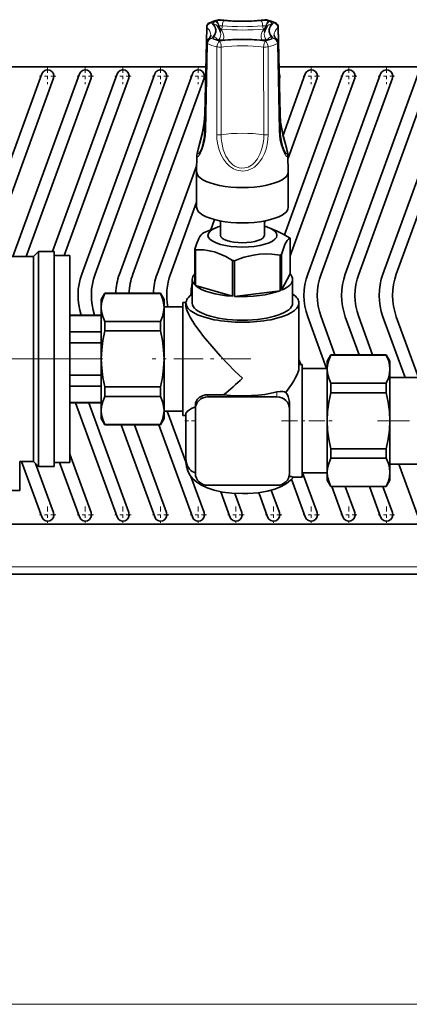
# Model space of a CAD drawing. Extents: x 0 to 210, y 0 to 297.
# Drawn here: x 100 to 112, y 68 to 99 of the extents above; entities that cross this region are included whole.
import ezdxf

# ---------------------------------------------------------------- set-up
doc = ezdxf.new("R2010")
doc.units = 0
doc.linetypes.add('DASHDOT', pattern=[18.5, 12, -3, 0.5, -3])

msp = doc.modelspace()

# ---------------------------------------------------------------- linework, layer by layer
at = {"color": 7, "lineweight": 35}
for p, q in [((105.840546, 99.128845), (105.782372, 96.352982)), ((108.1203, 99.128845), (108.178474, 96.352982)), ((106.164894, 98.728676), (106.154205, 98.733124)), ((106.183998, 98.722137), (106.164894, 98.728676)), ((107.795952, 98.728676), (107.776848, 98.722137)), ((107.795952, 98.728676), (107.806641, 98.733124)), ((105.840546, 98.631363), (105.782372, 95.850342)), ((108.1203, 98.631363), (108.178474, 95.850342)), ((83.900421, 97.863747), (105.814041, 97.863747)), ((108.14682, 97.863747), (112.760429, 97.863747)), ((98.364342, 91.537102), (100.582764, 97.632149)), ((100.958633, 97.495346), (98.790016, 91.537102)), ((99.662613, 91.807106), (101.782761, 97.632149)), ((102.158638, 97.495346), (100.088287, 91.807106)), ((100.920853, 91.967102), (102.982758, 97.632149)), ((103.358635, 97.495346), (101.29921, 91.837105)), ((101.859039, 91.247787), (104.182762, 97.632149)), ((104.55864, 97.495346), (102.284714, 91.247787)), ((103.059044, 91.247787), (105.382759, 97.632149)), ((105.758636, 97.495346), (103.484711, 91.247787)), ((108.158638, 97.495346), (108.154762, 97.484695)), ((108.273506, 95.683502), (108.982758, 97.632149)), ((108.315704, 92.502457), (110.182762, 97.632149)), ((109.358635, 97.495346), (108.432213, 94.950005)), ((110.55864, 97.495346), (108.495605, 91.827194)), ((109.059044, 91.247787), (111.382759, 97.632149)), ((111.758636, 97.495346), (109.484711, 91.247787)), ((110.259041, 91.247787), (112.582764, 97.632149)), ((112.760429, 96.950768), (110.684715, 91.247787)), ((105.530205, 95.034103), (105.520454, 94.509209)), ((108.430641, 95.034119), (108.440392, 94.509209)), ((104.259041, 91.247787), (105.524406, 94.724358)), ((111.459045, 91.247787), (112.780426, 94.878258)), ((105.520424, 93.378395), (105.520424, 94.506027)), ((108.440422, 93.378395), (108.440422, 94.506027)), ((112.780426, 93.70874), (111.884712, 91.247787)), ((105.520432, 93.543892), (104.684715, 91.247787)), ((106.126556, 92.720993), (105.739487, 92.557983)), ((105.971474, 92.655685), (106.090446, 92.982544)), ((106.280426, 92.940186), (106.280426, 92.48381)), ((107.68042, 92.940186), (107.68042, 92.48381)), ((107.702209, 92.944336), (107.680428, 92.884499)), ((107.834229, 92.721016), (108.086304, 92.614861)), ((108.495598, 91.250084), (108.495598, 92.388359)), ((99.380424, 91.807098), (100.320427, 91.807098)), ((100.320427, 91.807098), (100.480423, 91.967102)), ((100.320427, 91.807098), (100.320427, 85.267097)), ((100.480423, 91.967102), (100.980423, 91.967102)), ((100.480423, 91.967102), (100.480423, 85.107101)), ((100.980423, 91.967102), (100.980423, 85.107101)), ((100.980423, 91.837097), (101.480423, 91.837097)), ((101.480423, 91.837097), (101.480423, 85.237099)), ((105.465248, 90.898453), (105.465248, 92.036728)), ((105.485001, 92.017944), (105.485001, 90.879669)), ((108.183189, 90.713387), (108.183189, 91.851662)), ((108.220871, 91.866905), (108.220871, 90.72863)), ((106.668015, 90.537567), (106.668015, 91.675842)), ((106.725449, 91.672302), (106.725449, 90.534035)), ((105.459045, 91.247787), (105.465256, 91.264854)), ((108.495598, 91.250084), (108.220871, 90.72863)), ((105.380424, 90.604424), (105.380424, 91.074272)), ((106.668015, 90.537567), (105.485001, 90.879669)), ((108.580421, 90.604424), (108.580421, 91.074272)), ((102.480423, 90.437103), (102.595894, 90.6371)), ((102.595894, 90.629761), (102.595894, 90.6371)), ((102.595894, 90.6371), (104.364952, 90.6371)), ((104.364952, 90.629761), (102.595894, 90.629761)), ((104.364952, 90.629761), (104.364952, 90.6371)), ((104.480423, 90.437103), (104.364952, 90.6371)), ((105.380424, 90.604424), (105.380424, 90.322517)), ((108.183189, 90.713387), (106.725449, 90.534035)), ((108.580421, 90.604424), (108.580421, 90.322517)), ((102.480423, 90.437103), (102.480423, 90.182549)), ((104.480423, 90.182549), (104.480423, 90.437103)), ((105.080421, 90.2033), (104.480423, 90.2033)), ((105.080421, 90.337097), (105.080421, 90.228546)), ((105.180931, 90.337097), (105.080421, 90.337097)), ((105.080421, 90.228546), (105.080421, 86.737099)), ((105.18042, 90.228546), (105.18042, 90.322517)), ((108.780426, 88.255196), (108.780426, 90.322517)), ((101.480423, 89.937103), (102.480423, 89.937103)), ((101.480423, 89.922745), (102.480423, 89.922745)), ((102.480423, 90.182549), (102.480423, 88.537102)), ((104.480423, 88.537102), (104.480423, 90.182549)), ((109.659508, 88.22995), (109.059044, 89.879707)), ((109.484711, 89.879707), (109.927284, 88.66375)), ((110.701614, 88.66375), (110.259041, 89.879707)), ((110.684715, 89.879707), (111.127289, 88.66375)), ((112.163673, 87.943748), (111.459045, 89.879707)), ((111.884712, 89.879707), (112.58934, 87.943748)), ((102.595894, 89.735336), (104.364952, 89.735336)), ((102.595894, 89.431526), (102.595894, 89.735336)), ((104.364952, 89.431526), (104.364952, 89.735336)), ((101.480423, 89.403122), (102.480423, 89.403122)), ((104.364952, 89.431526), (102.595894, 89.431526)), ((101.480423, 89.056717), (102.480423, 89.056717)), ((109.680428, 88.463745), (109.795891, 88.663742)), ((109.795891, 88.663742), (109.795891, 88.65641)), ((111.564957, 88.663742), (109.795891, 88.663742)), ((111.564957, 88.65641), (109.795891, 88.65641)), ((111.564957, 88.663742), (111.564957, 88.65641)), ((111.68042, 88.463745), (111.564957, 88.663742)), ((102.480423, 88.537102), (102.480423, 86.891655)), ((104.480423, 86.891655), (104.480423, 88.537102)), ((108.780426, 88.517746), (108.836479, 88.363747)), ((108.880424, 88.363747), (108.780426, 88.363747)), ((108.880424, 88.363747), (108.880424, 88.255196)), ((109.680428, 88.463745), (109.680428, 88.209198)), ((111.68042, 88.209198), (111.68042, 88.463745)), ((101.480423, 88.017487), (102.480423, 88.017487)), ((108.880424, 88.255196), (108.880424, 84.763748)), ((108.880424, 88.243004), (108.885178, 88.22995)), ((109.680428, 88.229942), (108.880424, 88.229942)), ((109.680428, 88.209198), (109.680428, 86.563744)), ((111.68042, 86.563744), (111.68042, 88.209198)), ((109.795891, 87.761978), (111.564957, 87.761978)), ((109.795891, 87.761978), (109.795891, 87.458176)), ((111.564957, 87.761978), (111.564957, 87.458176)), ((111.68042, 87.943748), (112.780426, 87.943748)), ((101.480423, 87.671074), (102.480423, 87.671074)), ((102.595894, 87.64267), (104.364952, 87.64267)), ((102.595894, 87.338867), (102.595894, 87.64267)), ((104.364952, 87.338867), (104.364952, 87.64267)), ((105.880424, 87.39286), (106.380424, 87.39286)), ((111.564957, 87.458176), (109.795891, 87.458176)), ((101.480423, 87.151459), (102.480423, 87.151459)), ((101.480423, 87.1371), (102.480423, 87.1371)), ((102.982758, 83.495338), (101.657265, 87.1371)), ((102.082939, 87.1371), (103.358635, 83.632149)), ((104.364952, 87.338867), (102.595894, 87.338867)), ((105.480423, 86.947571), (105.480423, 87.085518)), ((105.880424, 87.323448), (108.080421, 87.323448)), ((108.480423, 86.947571), (108.480423, 87.110107)), ((102.480423, 86.891655), (102.480423, 86.6371)), ((104.480423, 86.6371), (104.480423, 86.891655)), ((105.080421, 86.870903), (104.480423, 86.870903)), ((104.579826, 86.870903), (105.180984, 85.219231)), ((105.18042, 86.737099), (105.080421, 86.737099)), ((105.18042, 86.796593), (105.18042, 86.15332)), ((105.480423, 84.880249), (105.480423, 86.947571)), ((108.480423, 86.947571), (108.480423, 84.880249)), ((102.480423, 86.6371), (102.595894, 86.437103)), ((102.595894, 86.444435), (104.364952, 86.444435)), ((102.595894, 86.437103), (102.595894, 86.444435)), ((102.595894, 86.437103), (104.364952, 86.437103)), ((104.182762, 83.495338), (103.112045, 86.437103)), ((103.53772, 86.437103), (104.55864, 83.632149)), ((105.382759, 83.495338), (104.31205, 86.437103)), ((104.480423, 86.6371), (104.364952, 86.437103)), ((104.364952, 86.437103), (104.364952, 86.444435)), ((109.680428, 86.563744), (109.680428, 84.918297)), ((111.68042, 84.918297), (111.68042, 86.563744)), ((105.18042, 86.15332), (105.18042, 85.363747)), ((101.480423, 85.495529), (102.158638, 83.632149)), ((109.795891, 85.669319), (111.564957, 85.669319)), ((109.795891, 85.669319), (109.795891, 85.365509)), ((111.564957, 85.669319), (111.564957, 85.365509)), ((99.880424, 85.267097), (99.880424, 84.337097)), ((99.880424, 85.267097), (100.320427, 85.267097)), ((100.582764, 83.495338), (99.937889, 85.267105)), ((100.480423, 85.107101), (100.320427, 85.267097)), ((100.388245, 85.19928), (100.958633, 83.632149)), ((100.980423, 85.237099), (101.480423, 85.237099)), ((101.782761, 83.495338), (101.148811, 85.237106)), ((105.18042, 85.436111), (105.18042, 85.248177)), ((111.564957, 85.365509), (109.795891, 85.365509)), ((111.68042, 85.183746), (112.780426, 85.183746)), ((112.582764, 83.495338), (111.968231, 85.183746)), ((100.480423, 85.107101), (100.980423, 85.107101)), ((105.25692, 85.07061), (105.253784, 85.076256)), ((109.680428, 84.897545), (108.880424, 84.897545)), ((108.898071, 84.897545), (109.358635, 83.632149)), ((109.680428, 84.875504), (109.672401, 84.897545)), ((109.680428, 84.918297), (109.680428, 84.663742)), ((111.68042, 84.663742), (111.68042, 84.918297)), ((105.339127, 84.784752), (105.758636, 83.632149)), ((108.982758, 83.495338), (108.545547, 84.696579)), ((108.880424, 84.763748), (108.591278, 84.763748)), ((109.680428, 84.663742), (109.795891, 84.463745)), ((111.68042, 84.663742), (111.564957, 84.463745)), ((99.880424, 84.337097), (97.280426, 84.337097)), ((108.080421, 84.504372), (105.880424, 84.504372)), ((106.582764, 83.495338), (106.290222, 84.299072)), ((106.735542, 84.245102), (106.958633, 83.632149)), ((107.782761, 83.495338), (107.500198, 84.27166)), ((107.896889, 84.351295), (108.158638, 83.632149)), ((109.795891, 84.471085), (111.564957, 84.471085)), ((109.795891, 84.471085), (109.795891, 84.463745)), ((111.564957, 84.463745), (109.795891, 84.463745)), ((110.182762, 83.495338), (109.830292, 84.463745)), ((110.255959, 84.463745), (110.55864, 83.632149)), ((111.382759, 83.495338), (111.030289, 84.463745)), ((111.455963, 84.463745), (111.758636, 83.632149)), ((111.564957, 84.471085), (111.564957, 84.463745)), ((150.280426, 83.263748), (81.980423, 83.263748)), ((39.440414, 81.663742), (150.520432, 81.663742))]:
    msp.add_line(p, q, dxfattribs=at)
at = {"color": 7, "lineweight": 13}
for p, q in [((105.792351, 96.333954), (105.849792, 99.110504)), ((108.111053, 99.110504), (108.168495, 96.333954)), ((105.808922, 95.820282), (105.869019, 98.600357)), ((106.164482, 98.499306), (106.159721, 95.700302)), ((106.299271, 95.694641), (106.30481, 98.492737)), ((107.656036, 98.492737), (107.661575, 95.694641)), ((107.801125, 95.700302), (107.796364, 98.499306)), ((108.091827, 98.600357), (108.151924, 95.820282)), ((105.53009, 95.034111), (105.530067, 95.030884)), ((108.430779, 95.030891), (108.43074, 95.034119)), ((105.880424, 87.39286), (105.880424, 87.323448)), ((108.080421, 87.323448), (108.080421, 87.485977)), ((150.280426, 81.903748), (39.68042, 81.903748)), ((72.270905, 67.940147), (113.689941, 67.940147))]:
    msp.add_line(p, q, dxfattribs=at)
at = {"color": 7, "linetype": 'DASHDOT', "lineweight": 13, "ltscale": 0.013}
for p, q in [((100.770699, 97.823746), (100.770699, 97.303749)), ((101.970695, 97.823746), (101.970695, 97.303749)), ((103.1707, 97.823746), (103.1707, 97.303749)), ((104.370697, 97.823746), (104.370697, 97.303749)), ((105.570702, 97.823746), (105.570702, 97.303749)), ((109.1707, 97.823746), (109.1707, 97.303749)), ((110.370697, 97.823746), (110.370697, 97.303749)), ((111.570702, 97.823746), (111.570702, 97.303749)), ((101.030701, 97.563744), (100.510696, 97.563744)), ((102.230698, 97.563744), (101.710701, 97.563744)), ((103.430702, 97.563744), (102.910698, 97.563744)), ((104.630699, 97.563744), (104.110703, 97.563744)), ((105.830696, 97.563744), (105.310699, 97.563744)), ((109.430702, 97.563744), (108.910698, 97.563744)), ((110.630699, 97.563744), (110.110703, 97.563744)), ((111.830704, 97.563744), (111.310699, 97.563744)), ((100.770699, 83.823746), (100.770699, 83.303741)), ((101.970695, 83.823746), (101.970695, 83.303741)), ((103.1707, 83.823746), (103.1707, 83.303741)), ((104.370697, 83.823746), (104.370697, 83.303741)), ((105.570702, 83.823746), (105.570702, 83.303741)), ((106.770699, 83.823746), (106.770699, 83.303741)), ((107.970703, 83.823746), (107.970703, 83.303741)), ((109.1707, 83.823746), (109.1707, 83.303741)), ((110.370697, 83.823746), (110.370697, 83.303741)), ((111.570702, 83.823746), (111.570702, 83.303741)), ((101.030701, 83.563744), (100.510696, 83.563744)), ((102.230698, 83.563744), (101.710701, 83.563744)), ((103.430702, 83.563744), (102.910698, 83.563744)), ((104.630699, 83.563744), (104.110703, 83.563744)), ((105.830696, 83.563744), (105.310699, 83.563744)), ((107.030701, 83.563744), (106.510696, 83.563744)), ((108.230698, 83.563744), (107.710701, 83.563744)), ((109.430702, 83.563744), (108.910698, 83.563744)), ((110.630699, 83.563744), (110.110703, 83.563744)), ((111.830704, 83.563744), (111.310699, 83.563744))]:
    msp.add_line(p, q, dxfattribs=at)
at = {"color": 7, "linetype": 'DASHDOT', "lineweight": 13, "ltscale": 0.316151}
msp.add_line((102.534264, 88.537102), (89.888206, 88.537102), dxfattribs=at)
at = {"color": 7, "linetype": 'DASHDOT', "lineweight": 13, "ltscale": 0.004398}
msp.add_line((102.434982, 88.537102), (102.610893, 88.537102), dxfattribs=at)
at = {"color": 7, "linetype": 'DASHDOT', "lineweight": 13, "ltscale": 0.078477}
msp.add_line((107.242012, 88.537102), (104.102921, 88.537102), dxfattribs=at)
at = {"color": 7, "linetype": 'DASHDOT', "lineweight": 13, "ltscale": 0.00909}
msp.add_line((105.147125, 86.563744), (105.510727, 86.563744), dxfattribs=at)
at = {"color": 7, "linetype": 'DASHDOT', "lineweight": 13, "ltscale": 0.042992}
msp.add_line((108.219864, 86.563744), (109.939537, 86.563744), dxfattribs=at)
at = {"color": 7, "linetype": 'DASHDOT', "lineweight": 13, "ltscale": 0.085479}
msp.add_line((111.279587, 86.563744), (114.698746, 86.563744), dxfattribs=at)
at = {"color": 7, "linetype": 'DASHDOT', "lineweight": 13}
msp.add_line((28.33242, 81.903748), (161.628418, 81.903748), dxfattribs=at)
at = {"color": 7, "lineweight": 35}
for points in [[(106.271378, 99.363472), (106.619629, 99.330414), (106.980423, 99.319252), (107.341217, 99.330414), (107.689468, 99.363472)], [(106.28331, 98.961548), (106.248062, 99.061356), (106.187866, 99.155563), (106.167473, 99.179993)], [(107.677536, 98.961548), (107.712791, 99.061356), (107.77298, 99.155563), (107.793373, 99.179993)], [(105.889, 98.738045), (105.944962, 98.800468), (105.970222, 98.853828), (105.973053, 98.875252)], [(106.365868, 98.708519), (106.249306, 98.709), (106.183998, 98.722137)], [(107.594986, 98.708519), (107.711548, 98.709), (107.776848, 98.722137)], [(108.071793, 98.738098), (108.014076, 98.803162), (107.990623, 98.853828), (107.987793, 98.875252)], [(105.53009, 95.034111), (105.535782, 95.093216), (105.565994, 95.231422), (105.644012, 95.515022), (105.719727, 95.828354), (105.76297, 96.089493), (105.782372, 96.352982)], [(108.178474, 96.352982), (108.197922, 96.089195), (108.241341, 95.827332), (108.317139, 95.514053), (108.39473, 95.231697), (108.425049, 95.092896), (108.430748, 95.033775)], [(105.782372, 95.850342), (105.766685, 95.629738), (105.730896, 95.428467), (105.680092, 95.258698), (105.629204, 95.145699), (105.615616, 95.123322)], [(108.345169, 95.123451), (108.312057, 95.183762), (108.259071, 95.322098), (108.213371, 95.506332), (108.185318, 95.716232), (108.178474, 95.850342)], [(105.739494, 92.557983), (105.700745, 92.535049), (105.663132, 92.498596), (105.626297, 92.447472), (105.589798, 92.38063), (105.515877, 92.196304), (105.465248, 92.036728)], [(108.475845, 92.407143), (108.277802, 92.523109), (108.086334, 92.614845)], [(108.220871, 91.866905), (108.297409, 92.098228), (108.334328, 92.187241), (108.370903, 92.259193), (108.407623, 92.314995), (108.444977, 92.355751), (108.495598, 92.388359)], [(105.485001, 92.017944), (105.61734, 92.021088), (105.746422, 92.015472), (105.86071, 92.002487), (105.973557, 91.981659), (106.086967, 91.952347), (106.200386, 91.914497), (106.324226, 91.863647), (106.45002, 91.802368), (106.668015, 91.675842)], [(106.725449, 91.672302), (106.880669, 91.731018), (107.032227, 91.780518), (107.180855, 91.820648), (107.327461, 91.851364), (107.52153, 91.877769), (107.716362, 91.887848), (107.914566, 91.882095), (108.183189, 91.851662)], [(102.595894, 90.629761), (102.529419, 90.469635), (102.492355, 90.323067), (102.480423, 90.182549)], [(104.480423, 90.182549), (104.468491, 90.323067), (104.431427, 90.469635), (104.364952, 90.629761)], [(105.18042, 90.228546), (105.189354, 90.15892), (105.215591, 90.074425), (105.257965, 89.976959), (105.31498, 89.868576), (105.466354, 89.626915), (105.595245, 89.445602), (105.739899, 89.256729), (106.064835, 88.867432), (106.280724, 88.627388), (106.505737, 88.389328), (106.741173, 88.151749), (106.980423, 87.921463)], [(102.480423, 90.182549), (102.492355, 90.04203), (102.529419, 89.895462), (102.595894, 89.735336)], [(104.364952, 89.735336), (104.431427, 89.895462), (104.468491, 90.04203), (104.480423, 90.182549)], [(102.595894, 89.431526), (102.532455, 89.129227), (102.493591, 88.832344), (102.480423, 88.537102)], [(104.480423, 88.537102), (104.467262, 88.832344), (104.428391, 89.129227), (104.364952, 89.431526)], [(109.795891, 88.65641), (109.729416, 88.496277), (109.69236, 88.349716), (109.680428, 88.209198)], [(111.68042, 88.209198), (111.668488, 88.349716), (111.631432, 88.496277), (111.564957, 88.65641)], [(102.480423, 88.537102), (102.493591, 88.241859), (102.532455, 87.944969), (102.595894, 87.64267)], [(104.364952, 87.64267), (104.428391, 87.944969), (104.467262, 88.241859), (104.480423, 88.537102)], [(109.680428, 88.209198), (109.69236, 88.068672), (109.729416, 87.922112), (109.795891, 87.761978)], [(111.564957, 87.761978), (111.631432, 87.922112), (111.668488, 88.068672), (111.68042, 88.209198)], [(105.603394, 87.30304), (105.662224, 87.340332), (105.729668, 87.368805), (105.804024, 87.386841), (105.880424, 87.39286)], [(108.080421, 87.485977), (108.174904, 87.502113), (108.264328, 87.499718), (108.316437, 87.488319), (108.363266, 87.469093)], [(109.795891, 87.458176), (109.73246, 87.155876), (109.693588, 86.858986), (109.680428, 86.563744)], [(111.68042, 86.563744), (111.667259, 86.858986), (111.628387, 87.155876), (111.564957, 87.458176)], [(102.595894, 87.338867), (102.529419, 87.178734), (102.492355, 87.032173), (102.480423, 86.891655)], [(104.480423, 86.891655), (104.468491, 87.032173), (104.431427, 87.178734), (104.364952, 87.338867)], [(105.480423, 87.085518), (105.487724, 87.140533), (105.510468, 87.197281), (105.549866, 87.253387), (105.603394, 87.30304)], [(102.480423, 86.891655), (102.492355, 86.751129), (102.529419, 86.604568), (102.595894, 86.444435)], [(104.364952, 86.444435), (104.431427, 86.604568), (104.468491, 86.751129), (104.480423, 86.891655)], [(105.480423, 87.004463), (105.357033, 86.955276), (105.258636, 86.8965), (105.218948, 86.862976), (105.192528, 86.831177), (105.18351, 86.813141), (105.18042, 86.796593)], [(109.680428, 86.563744), (109.693588, 86.268501), (109.73246, 85.971619), (109.795891, 85.669319)], [(111.564957, 85.669319), (111.628387, 85.971619), (111.667259, 86.268501), (111.68042, 86.563744)], [(105.18042, 85.248177), (105.194878, 85.102478), (105.234833, 84.968674), (105.30748, 84.829773), (105.399498, 84.713043), (105.521713, 84.603088), (105.670631, 84.506599), (105.856529, 84.420013), (106.083641, 84.345924), (106.346054, 84.289085), (106.646454, 84.251495), (106.980423, 84.237755)], [(109.795891, 85.365509), (109.729416, 85.205383), (109.69236, 85.058815), (109.680428, 84.918297)], [(111.68042, 84.918297), (111.668488, 85.058815), (111.631432, 85.205383), (111.564957, 85.365509)], [(105.480255, 84.905518), (105.425224, 84.920387), (105.374702, 84.944901), (105.32943, 84.978783), (105.290077, 85.021004), (105.25692, 85.07061)], [(109.680428, 84.918297), (109.69236, 84.777779), (109.729416, 84.63121), (109.795891, 84.471085)], [(111.564957, 84.471085), (111.631432, 84.63121), (111.668488, 84.777779), (111.68042, 84.918297)], [(108.605362, 84.763748), (108.513924, 84.665894), (108.385605, 84.564751), (108.210228, 84.465706), (108.008667, 84.385368), (107.766006, 84.318665), (107.481033, 84.269135), (107.149231, 84.241234), (106.980423, 84.237755)]]:
    msp.add_lwpolyline(points, dxfattribs=at)
at = {"color": 7, "lineweight": 13}
for points in [[(105.615616, 95.123322), (105.593384, 95.094963), (105.583527, 95.08654), (105.574966, 95.082748), (105.571289, 95.082733), (105.565887, 95.085915), (105.563179, 95.090347), (105.560143, 95.104652), (105.566277, 95.167725), (105.582176, 95.240379), (105.627701, 95.409431), (105.6726, 95.573463), (105.734009, 95.835144), (105.776237, 96.100098), (105.792351, 96.333954)], [(108.168495, 96.333954), (108.187752, 96.073654), (108.231712, 95.811432), (108.272217, 95.635956), (108.361862, 95.305206), (108.393448, 95.173447), (108.40097, 95.111526), (108.39859, 95.092567), (108.394157, 95.08493), (108.387711, 95.082497), (108.379562, 95.085144), (108.369049, 95.093414), (108.344841, 95.123932)], [(105.782372, 95.850342), (105.783775, 95.842896), (105.795273, 95.828789), (105.808922, 95.820282)], [(108.178474, 95.850342), (108.177078, 95.842896), (108.165581, 95.828789), (108.151924, 95.820282)], [(105.530067, 95.030884), (105.532837, 95.007172), (105.536217, 94.999191), (105.543579, 94.992363), (105.548492, 94.991257), (105.560097, 94.994141), (105.573563, 95.003288), (105.603714, 95.036629), (105.645378, 95.102356), (105.686699, 95.188484), (105.742767, 95.350906), (105.782463, 95.530968), (105.800697, 95.673744), (105.808922, 95.820282)], [(106.159721, 95.700302), (106.165428, 95.562683), (106.182999, 95.424576), (106.224998, 95.24231), (106.289818, 95.065147), (106.372093, 94.91246), (106.468277, 94.785049), (106.571312, 94.686432), (106.690842, 94.60778), (106.804314, 94.56144), (106.925423, 94.537453), (106.994858, 94.535042), (107.064529, 94.541046), (107.13633, 94.555832), (107.205299, 94.578438), (107.28508, 94.615936), (107.359001, 94.663033), (107.429939, 94.721161), (107.49398, 94.78656), (107.55687, 94.865501), (107.611526, 94.9496), (107.681458, 95.089233), (107.733665, 95.235085), (107.770508, 95.384811), (107.793602, 95.542816), (107.801125, 95.700302)], [(107.661575, 95.694641), (107.656464, 95.561066), (107.640381, 95.42691), (107.600578, 95.246559), (107.53775, 95.072113), (107.458061, 94.925743), (107.370399, 94.813171), (107.319405, 94.763474), (107.263557, 94.719666), (107.158905, 94.66259), (107.056702, 94.633163), (106.950584, 94.627472), (106.87719, 94.638512), (106.806396, 94.66069), (106.736954, 94.694412), (106.673004, 94.73748), (106.610901, 94.792107), (106.555313, 94.853752), (106.50013, 94.929825), (106.452827, 95.010727), (106.406113, 95.111916), (106.36898, 95.216888), (106.339333, 95.328865), (106.318054, 95.442108), (106.303787, 95.568619), (106.299271, 95.694641)], [(108.152061, 95.820358), (108.159737, 95.679993), (108.176575, 95.543129), (108.216537, 95.357056), (108.273918, 95.189209), (108.310417, 95.11187), (108.349487, 95.047363), (108.387093, 95.003677), (108.406036, 94.99221), (108.413963, 94.99147), (108.41906, 94.993294), (108.423325, 94.997208), (108.427444, 95.005249), (108.430779, 95.031036)]]:
    msp.add_lwpolyline(points, dxfattribs=at)
at = {"color": 7, "lineweight": 35}
for centre, radius, start, end in [((106.252357, 99.216179), 0.148515, 82.643288, 104.097998), ((107.708488, 99.216179), 0.148515, 75.901017, 97.356219), ((105.988716, 99.126007), 0.148515, 114.974569, 178.798862), ((107.97213, 99.126007), 0.148515, 1.201142, 65.025409), ((105.988716, 98.627983), 0.148515, 132.176687, 178.803547), ((106.980423, 92.602386), 6.137087, 84.252747, 95.747252), ((107.97213, 98.627983), 0.148515, 1.196456, 47.824469), ((100.770699, 97.563744), 0.2, 340.000001, 159.999995), ((101.970695, 97.563744), 0.2, 340.000001, 159.999995), ((103.1707, 97.563744), 0.2, 340.000001, 159.999995), ((104.370697, 97.563744), 0.2, 340.000001, 159.999995), ((105.570702, 97.563744), 0.2, 340.000001, 159.999995), ((109.1707, 97.563744), 0.2, 340.000001, 159.999995), ((110.370697, 97.563744), 0.2, 340.000001, 159.999995), ((111.570702, 97.563744), 0.2, 340.000001, 159.999995), ((107.970703, 97.563744), 0.2, 340.000001, 25.440812), ((103.738426, 90.563744), 2, 159.999995, 198.259495), ((104.164101, 90.563744), 2, 159.999995, 198.259495), ((104.938431, 90.563744), 2, 159.999995, 177.897987), ((105.364098, 90.563744), 2, 159.999995, 177.897987), ((106.138428, 90.563744), 2, 159.999995, 177.897987), ((106.564102, 90.563744), 2, 159.999995, 190.382634), ((107.338425, 90.563744), 2, 159.999995, 160.201049), ((110.938431, 90.563744), 2, 159.999995, 200.000005), ((111.364098, 90.563744), 2, 159.999995, 200.000005), ((112.138428, 90.563744), 2, 159.999995, 200.000005), ((112.564102, 90.563744), 2, 159.999995, 200.000005), ((113.338425, 90.563744), 2, 159.999995, 200.000005), ((113.764099, 90.563744), 2, 159.999995, 200.000005), ((107.338425, 90.563744), 2, 168.237149, 179.684259), ((98.854042, 96.535255), 11.841996, 309.462566, 313.332248), ((107.866226, 87.108543), 0.614196, 0.145634, 35.956489), ((105.780426, 85.363747), 0.6, 180.000005, 208.629266), ((108.862267, 85.505264), 0.794417, 240.731879, 247.595802), ((108.596809, 84.860168), 0.096638, 247.329357, 266.664639), ((100.770699, 83.563744), 0.2, 200.000005, 19.999999), ((101.970695, 83.563744), 0.2, 200.000005, 19.999999), ((103.1707, 83.563744), 0.2, 200.000005, 19.999999), ((104.370697, 83.563744), 0.2, 200.000005, 19.999999), ((105.570702, 83.563744), 0.2, 200.000005, 19.999999), ((106.770699, 83.563744), 0.2, 200.000005, 19.999999), ((107.970703, 83.563744), 0.2, 200.000005, 19.999999), ((109.1707, 83.563744), 0.2, 200.000005, 19.999999), ((110.370697, 83.563744), 0.2, 200.000005, 19.999999), ((111.570702, 83.563744), 0.2, 200.000005, 19.999999)]:
    msp.add_arc(centre, radius, start, end, dxfattribs=at)
at = {"color": 7, "lineweight": 13}
for centre, radius, start, end in [((106.289223, 99.059738), 0.001204, 83.722984, 200.579915), ((106.309807, 99.054512), 0.012809, 83.426868, 105.705114), ((107.651039, 99.054512), 0.012809, 74.294884, 96.573131), ((107.671623, 99.059738), 0.001204, 339.42009, 96.277015), ((105.807732, 96.354401), 0.025484, 183.203504, 233.055757), ((108.153122, 96.354401), 0.025484, 306.944241, 356.796495), ((106.246391, 96.12886), 0.437403, 258.567272, 276.943459), ((107.714462, 96.12886), 0.437403, 263.056536, 281.43273)]:
    msp.add_arc(centre, radius, start, end, dxfattribs=at)
at = {"color": 7, "lineweight": 35}
for centre, major_axis, ratio, start_param, end_param in [((107.273376, 98.835747), (1.64727, -0.107529), 0.366379, 2.29129659, 2.552120746), ((106.6875, 98.835754), (1.64724, 0.107513), 0.366379, 0.589485354, 0.850306883), ((106.980423, 94.506027), (-1.459999, 0), 0.34202, 6.276812385, 6.283185307), ((106.980423, 94.506027), (-1.459999, 0), 0.34202, 0, 3.141592654), ((106.980423, 94.506027), (-1.459999, 0), 0.34202, 3.141592654, 3.147965576), ((106.980423, 93.378395), (-1.459999, 0), 0.34202, 0, 3.141592654), ((106.980423, 92.48381), (-1.099998, 0), 0.34202, 5.601069682, 9.770098915), ((106.980423, 92.48381), (-1.099998, 0), 0.34202, 5.402163445, 5.601069682), ((106.980423, 92.48381), (-1.099998, 0), 0.34202, 3.823794047, 4.022614731), ((106.980423, 92.48381), (-1.099998, 0), 0.34202, 3.486913608, 3.823794047), ((106.980423, 92.48381), (0.699997, 0), 0.34202, 3.141592654, 6.283185307), ((106.980423, 92.21254), (1.599998, 0), 0.34202, 0.327082689, 0.363559219), ((106.980423, 92.21254), (1.599998, 0), 0.34202, 3.468675342, 3.505151873), ((106.980423, 92.21254), (1.599998, 0), 0.34202, 5.563070445, 5.599546975), ((106.980423, 92.21254), (1.599998, 0), 0.34202, 4.515872893, 4.552349424), ((106.980423, 91.074272), (-1.599998, 0), 0.34202, 5.956071546, 6.283185307), ((106.980423, 91.074272), (-1.599998, 0), 0.34202, 3.141592654, 3.468675342), ((106.980423, 91.074272), (-1.599998, 0), 0.34202, 0.000000212, 0.327082689), ((106.980423, 91.074272), (-1.599998, 0), 0.34202, 0.363559219, 1.37428024), ((106.980423, 91.074272), (-1.599998, 0), 0.34202, 2.457954322, 3.141592654), ((106.980423, 90.322517), (-1.800003, 0), 0.34202, 5.807295349, 6.283185307), ((106.980423, 91.074272), (-1.599998, 0), 0.34202, 1.41075677, 2.421477791), ((106.980423, 90.322517), (-1.800003, 0), 0.34202, 3.141592654, 3.617475272), ((106.980423, 90.322517), (-1.800003, 0), 0.34202, 0, 3.141592654), ((106.980423, 90.322517), (1.599998, 0), 0.34202, 3.141592654, 6.283185307), ((106.978844, 86.562424), (1.774231, 1.773979), 0.176277, 5.414342997, 6.108723764), ((106.980423, 87.973282), (1.800003, 0), 0.34202, 4.372552071, 5.369852537), ((105.880424, 86.947571), (0.400002, 0), 0.939693, 1.570796327, 3.141592654), ((108.080421, 86.947571), (0.400002, 0), 0.939693, 0, 1.570796327), ((105.880424, 84.880249), (0.400002, 0), 0.939693, 3.141592654, 4.71238898), ((108.080421, 84.880249), (0.400002, 0), 0.939693, 4.71238898, 6.283185307)]:
    msp.add_ellipse(centre, major_axis=major_axis, ratio=ratio, start_param=start_param, end_param=end_param, dxfattribs=at)
at = {"color": 7, "lineweight": 13}
for centre, major_axis, ratio, start_param, end_param in [((106.980423, 99.016556), (-1.23027, 0), 0.34202, 5.345670584, 5.649903704), ((106.292946, 99.245911), (0.247528, 0), 0.34202, 2.36863212, 3.433391617), ((106.980423, 99.016556), (1.207901, 0), 0.34202, 2.343756863, 2.368632118), ((106.115753, 99.165466), (-0.049141, 0.140152), 0.672676, 4.433240265, 5.802678671), ((106.309837, 99.251686), (0.247528, 0), 0.34202, 1.278997364, 2.343756863), ((106.137001, 99.172729), (-0.046997, 0.140884), 0.656148, 4.443364348, 5.812802754), ((106.252357, 99.216179), (-0.036171, 0.144043), 0.556104, 5.85906337, 6.283333721), ((106.252357, 99.216179), (-0.01902, -0.147293), 0.331928, 3.141674302, 3.512623759), ((106.980423, 100.015251), (2.061165, 0), 0.34202, 4.351366722, 5.073411239), ((106.381042, 99.193207), (0.015175, 0.147736), 0.270327, 0.363177693, 1.732616099), ((106.980423, 100.015251), (-2.083534, 0), 0.34202, 1.278997364, 1.86259529), ((107.579803, 99.193207), (0.015175, -0.147736), 0.270327, 1.408976555, 2.778414961), ((107.651016, 99.251686), (0.247528, 0), 0.34202, 0.797835791, 1.86259529), ((107.708488, 99.216179), (-0.01902, 0.147293), 0.331928, 5.912154202, 6.283178307), ((106.980423, 99.016556), (-1.23027, 0), 0.34202, 3.774874257, 4.079107377), ((107.708488, 99.216179), (-0.036171, -0.144043), 0.556104, 3.141476597, 3.565714591), ((107.823853, 99.172729), (-0.046997, -0.140884), 0.656148, 3.611975207, 4.981413613), ((107.845093, 99.165466), (-0.049141, -0.140152), 0.672676, 3.62209929, 4.991537696), ((106.980423, 99.016556), (1.207901, 0), 0.34202, 0.772960536, 0.797835791), ((107.667908, 99.245911), (0.247528, 0), 0.34202, 5.991386344, 7.056145841), ((105.988716, 99.126007), (0.148483, -0.003113), 0.344485, 3.146520001, 3.509725582), ((104.060425, 98.879433), (-1.912666, 0), 0.34202, 3.135204896, 3.502614913), ((105.988716, 99.126007), (-0.099709, -0.110069), 0.879116, 3.941963821, 5.495306855), ((105.988716, 99.126007), (0.062714, -0.134621), 0.757477, 2.590195341, 3.141480837), ((104.060425, 99.016556), (2.061165, 0), 0.34202, 5.922163048, 6.644207567), ((106.055878, 99.082001), (-0.111588, -0.098), 0.89997, 3.141591563, 4.043540105), ((104.060425, 99.016556), (-2.083534, 0), 0.34202, 2.84979369, 3.433391617), ((106.292946, 99.134262), (0.102013, 0), 0.34202, 2.368632118, 2.825367404), ((106.980423, 98.904907), (1.062386, 0), 0.34202, 2.343756863, 2.368632118), ((106.28936, 99.154068), (0.032761, -0.09343), 0.672676, 4.433240265, 5.802678671), ((106.309837, 99.140038), (0.102013, 0), 0.34202, 1.278997364, 2.343756863), ((106.306343, 99.159866), (0.031334, -0.093918), 0.656148, 4.443364348, 5.812802754), ((106.288155, 99.152374), (-0.074394, -0.065338), 0.89997, 0.449096359, 0.901947451), ((104.060425, 98.830475), (2.326057, 0), 0.34202, 6.128410073, 6.57498427), ((106.980423, 98.830475), (-0.965378, 0), 0.34202, 5.485349516, 5.510224771), ((106.311272, 99.160286), (-0.010117, -0.098488), 0.270327, 0.363177693, 1.732616099), ((106.980423, 99.829178), (2.326057, 0), 0.34202, 4.420590017, 5.004187943), ((106.980423, 99.90361), (-2.22905, 0), 0.34202, 1.278997364, 1.86259529), ((109.900421, 98.830475), (2.326057, 0), 0.34202, 2.84979369, 3.296367888), ((107.649574, 99.160286), (0.010117, -0.098488), 0.270327, 4.550569209, 5.920007615), ((107.651016, 99.140038), (0.102013, 0), 0.34202, 0.797835791, 1.86259529), ((107.654503, 99.159866), (-0.031334, -0.093918), 0.656148, 0.470382553, 1.839820959), ((106.980423, 98.830475), (-0.965378, 0), 0.34202, 3.914553189, 3.939428445), ((107.671486, 99.154068), (-0.032761, -0.09343), 0.672676, 0.480506636, 1.849945042), ((107.672691, 99.152374), (-0.074394, 0.065338), 0.89997, 2.239645202, 2.692496552), ((106.980423, 98.904907), (1.062386, 0), 0.34202, 0.772960536, 0.797835791), ((107.667908, 99.134262), (0.102013, 0), 0.34202, 0.316308384, 0.772960536), ((109.900421, 99.016556), (-2.083534, 0), 0.34202, 5.991386344, 6.57498427), ((107.904968, 99.082001), (-0.111588, 0.098), 0.89997, 5.381237856, 6.283186397), ((109.900421, 99.016556), (2.061165, 0), 0.34202, 2.780570394, 3.502614913), ((107.97213, 99.126007), (0.062714, 0.134621), 0.757477, 0.00018396, 0.551397313), ((107.97213, 99.126007), (-0.099709, 0.110069), 0.879116, 3.929471106, 5.48281414), ((109.900421, 98.879433), (-1.912666, 0), 0.34202, 5.922163048, 6.289544382), ((107.97213, 99.126007), (0.148483, 0.003113), 0.344485, 5.915052378, 6.283209332), ((105.988716, 98.627983), (-0.062714, -0.134621), 0.757477, 3.692989966, 5.246333001), ((105.988716, 98.627983), (0.099709, -0.110069), 0.879116, 2.341221486, 3.141691754), ((106.980423, 99.016556), (-1.23027, 0), 0.34202, 0.633281603, 0.937514724), ((106.292946, 98.787201), (0.247528, 0), 0.34202, 2.84979369, 3.914553187), ((106.055878, 98.671997), (-0.111588, 0.098), 0.89997, 4.283301696, 5.381237856), ((106.980423, 99.016556), (1.207901, 0), 0.34202, 3.914553189, 3.939428445), ((106.115753, 98.588531), (-0.049141, -0.140152), 0.672676, 3.141592654, 3.62209929), ((106.137001, 98.581261), (-0.046997, -0.140884), 0.656148, 3.141593734, 3.611975207), ((106.309837, 98.781418), (0.247528, 0), 0.34202, 3.939428445, 5.004187943), ((106.252357, 98.537811), (0.036171, 0.144043), 0.556104, 0.424121937, 1.977464971), ((104.060425, 98.904907), (-2.22905, 0), 0.34202, 2.887960452, 3.215956647), ((106.980423, 98.017853), (2.061165, 0), 0.34202, 1.209774068, 1.931818585), ((106.252357, 98.537811), (0.01902, -0.147293), 0.331928, 1.217218514, 2.770561548), ((106.381042, 98.560783), (0.015175, -0.147736), 0.270327, 2.778414961, 3.141592654), ((106.980423, 98.017853), (-2.083534, 0), 0.34202, 4.420590017, 5.004187943), ((107.579803, 98.560783), (0.015175, 0.147736), 0.270327, 0.000000024, 0.363177693), ((107.651016, 98.781418), (0.247528, 0), 0.34202, 4.420590017, 5.485349516), ((107.708488, 98.537811), (0.01902, 0.147293), 0.331928, 0.371031105, 1.924374139), ((109.900421, 98.904907), (-2.22905, 0), 0.34202, 6.208821314, 6.536817509), ((107.708488, 98.537811), (0.036171, -0.144043), 0.556104, 1.164127682, 2.717470717), ((106.980423, 99.016556), (-1.23027, 0), 0.34202, 2.20407793, 2.50831105), ((107.823853, 98.581261), (-0.046997, 0.140884), 0.656148, 5.812802754, 6.283184227), ((107.904968, 98.671997), (-0.111588, -0.098), 0.89997, 4.043540105, 5.141477099), ((107.845093, 98.588531), (-0.049141, 0.140152), 0.672676, 5.802678671, 6.283185307), ((106.980423, 99.016556), (1.207901, 0), 0.34202, 5.485349516, 5.510224771), ((107.667908, 98.787201), (0.247528, 0), 0.34202, 5.510224774, 6.57498427), ((107.97213, 98.627983), (0.099709, 0.110069), 0.879116, 0.000497083, 0.800371167), ((107.97213, 98.627983), (-0.062714, 0.134621), 0.757477, 4.17844496, 5.731787994), ((105.988716, 98.627983), (0.148483, -0.003105), 0.339421, 3.141688227, 3.781917875), ((106.980423, 98.879433), (1.378761, 0), 0.34202, 3.774874257, 4.079107377), ((106.252357, 98.537811), (0.148514, -0.00042), 0.323468, 4.080137644, 5.074276225), ((106.980423, 97.88073), (-1.912666, 0), 0.34202, 4.351366721, 5.073411239), ((107.708488, 98.537811), (0.148514, 0.00042), 0.323468, 4.350501736, 5.344640317), ((106.980423, 98.879433), (1.378761, 0), 0.34202, 5.345670584, 5.649903704), ((107.97213, 98.627983), (0.148483, 0.003105), 0.339421, 5.642860086, 6.288548146), ((106.980423, 95.10228), (-1.861061, 0), 0.34202, 4.33767877, 5.087099191), ((106.980423, 85.248177), (-1.800003, 0), 0.34202, 0, 0.292585746)]:
    msp.add_ellipse(centre, major_axis=major_axis, ratio=ratio, start_param=start_param, end_param=end_param, dxfattribs=at)

doc.saveas('drawing.dxf')
